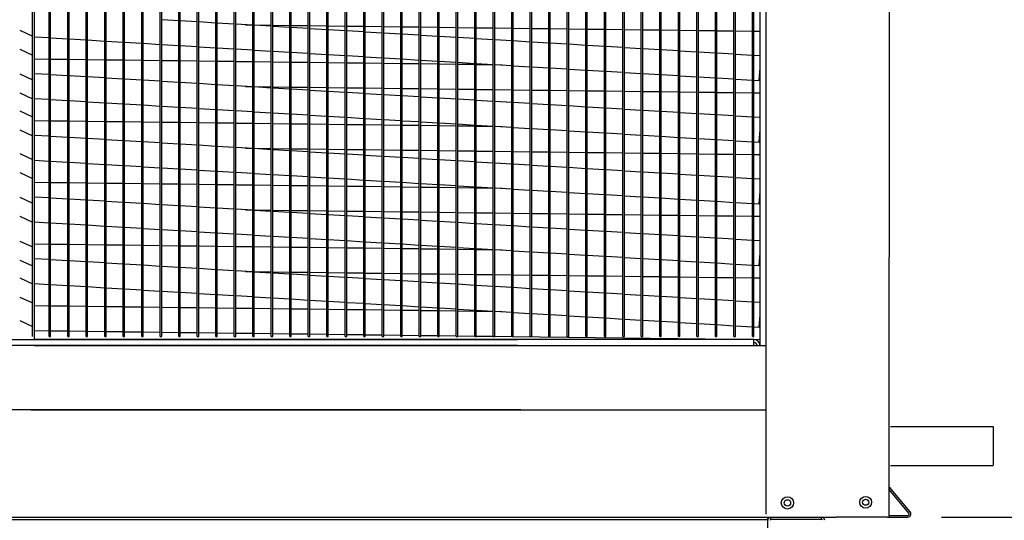
# Model space of a CAD drawing. Extents: x 445 to 1651, y 390 to 572.
# Drawn here: x 472 to 494, y 472 to 483 of the extents above; entities that cross this region are included whole.
import ezdxf

# ---------------------------------------------------------------- set-up
doc = ezdxf.new("R2010")
doc.units = 0
doc.header["$LTSCALE"] = 4
doc.header["$MEASUREMENT"] = 0
doc.layers.get('0').update_dxf_attribs({"linetype": 'CONTINUOUS'})
doc.layers.get('Defpoints').update_dxf_attribs({"linetype": 'CONTINUOUS'})
doc.styles.get("Standard").update_dxf_attribs({"font": 'TXT.shx'})
doc.dimstyles.new('MOD', dxfattribs={"dimscale": 1.5, "dimtxt": 1.2, "dimasz": 2, "dimexe": 0.75, "dimexo": 0.5, "dimgap": 1, "dimtad": 0, "dimtih": 1, "dimtoh": 1, "dimzin": 0, "dimdsep": 46, "dimtxsty": 'Standard', "dimcen": 0.09, "dimadec": 0, "dimazin": 0, "dimtfac": 1, "dimtofl": 0, "dimtmove": 0, "dimatfit": 3, "dimfxl": 1, "dimtolj": 1, "dimtzin": 0, "dimarcsym": 0})

# ---------------------------------------------------------------- blocks, each defined once
blk = doc.blocks.new('*D4')
at = {"color": 0, "lineweight": -2, "transparency": 16777216}
for p, q in [((491.739, 500.834), (498.11, 500.834)), ((496.985, 497.834), (496.985, 490.382)), ((496.985, 475.131), (496.985, 482.582)), ((492.116, 472.131), (498.11, 472.131))]:
    blk.add_line(p, q, dxfattribs=at)
at = {"color": 0, "transparency": 16777216}
for points in [[(496.485, 497.834), (497.485, 497.834), (496.985, 500.834)], [(496.485, 475.131), (497.485, 475.131), (496.985, 472.131)]]:
    blk.add_solid(points, dxfattribs=at)
at = {"layer": 'Defpoints', "color": 0, "transparency": 16777216}
for p in [(490.989, 500.834), (496.985, 500.834), (491.366, 472.131)]:
    blk.add_point(p, dxfattribs=at)
at = {"color": 0, "transparency": 16777216, "insert": (496.985, 486.482), "char_height": 1.8, "attachment_point": 5}
blk.add_mtext('\\A1;DIM\\P"D"', dxfattribs=at)
blk = doc.blocks.new('*D2')
at = {"color": 0, "lineweight": -2, "transparency": 16777216}
for p, q in [((496.985, 475.131), (496.985, 478.131)), ((492.116, 472.131), (498.11, 472.131)), ((490.199, 469.652), (498.11, 469.652)), ((496.985, 466.652), (496.985, 463.652)), ((496.985, 463.652), (493.985, 463.652))]:
    blk.add_line(p, q, dxfattribs=at)
at = {"color": 0, "transparency": 16777216}
for points in [[(496.485, 475.131), (497.485, 475.131), (496.985, 472.131)], [(496.485, 466.652), (497.485, 466.652), (496.985, 469.652)]]:
    blk.add_solid(points, dxfattribs=at)
at = {"layer": 'Defpoints', "color": 0, "transparency": 16777216}
for p in [(491.366, 472.131), (489.449, 469.652), (496.985, 469.652)]:
    blk.add_point(p, dxfattribs=at)
at = {"color": 0, "transparency": 16777216, "insert": (490.385, 463.652), "char_height": 1.8, "attachment_point": 5}
blk.add_mtext('\\A1;DIM\\P"E"', dxfattribs=at)

msp = doc.modelspace()

# ---------------------------------------------------------------- linework, layer by layer
at = {"color": 7, "linetype": 'Continuous'}
for p, q in [((490.952, 472.131), (490.965, 499.349)), ((471.888, 476.152), (471.888, 494.291)), ((471.921, 494.291), (471.921, 476.083)), ((472.257, 476.152), (472.257, 494.291)), ((472.29, 476.152), (472.29, 494.291)), ((472.669, 476.152), (472.669, 494.291)), ((472.702, 476.152), (472.702, 494.291)), ((473.08, 476.152), (473.08, 494.291)), ((473.113, 476.152), (473.113, 494.291)), ((473.492, 476.152), (473.492, 494.291)), ((473.525, 476.152), (473.525, 494.291)), ((473.904, 476.152), (473.904, 494.291)), ((473.937, 476.152), (473.937, 494.291)), ((474.316, 476.152), (474.316, 494.291)), ((474.349, 476.152), (474.349, 494.291)), ((474.728, 476.152), (474.728, 494.291)), ((474.761, 476.152), (474.761, 494.291)), ((475.14, 476.152), (475.14, 494.291)), ((475.173, 476.152), (475.173, 494.291)), ((475.552, 476.152), (475.552, 494.291)), ((475.585, 476.152), (475.585, 494.291)), ((475.964, 476.152), (475.964, 494.291)), ((475.996, 476.152), (475.996, 494.291)), ((476.375, 476.152), (476.375, 494.291)), ((476.408, 476.152), (476.408, 494.291)), ((476.787, 476.152), (476.787, 494.291)), ((476.82, 476.152), (476.82, 494.291)), ((477.199, 476.152), (477.199, 494.291)), ((477.232, 476.152), (477.232, 494.291)), ((477.611, 476.152), (477.611, 494.291)), ((477.644, 476.152), (477.644, 494.291)), ((478.023, 476.152), (478.023, 494.291)), ((478.056, 476.152), (478.056, 494.291)), ((478.435, 476.152), (478.435, 494.291)), ((478.468, 476.152), (478.468, 494.291)), ((478.847, 476.152), (478.847, 494.291)), ((478.88, 476.152), (478.88, 494.291)), ((479.258, 476.152), (479.258, 494.291)), ((479.291, 476.152), (479.291, 494.291)), ((479.67, 476.152), (479.67, 494.291)), ((479.703, 476.152), (479.703, 494.291)), ((480.082, 476.152), (480.082, 494.291)), ((480.115, 476.152), (480.115, 494.291)), ((480.494, 476.152), (480.494, 494.291)), ((480.527, 476.152), (480.527, 494.291)), ((480.906, 476.152), (480.906, 494.291)), ((480.939, 476.152), (480.939, 494.291)), ((481.318, 476.152), (481.318, 494.291)), ((481.351, 476.152), (481.351, 494.291)), ((481.73, 476.152), (481.73, 494.291)), ((481.763, 476.152), (481.763, 494.291)), ((482.142, 476.152), (482.142, 494.291)), ((482.174, 476.152), (482.174, 494.291)), ((482.553, 476.152), (482.553, 494.291)), ((482.586, 476.152), (482.586, 494.291)), ((482.965, 476.152), (482.965, 494.291)), ((482.998, 476.152), (482.998, 494.291)), ((483.377, 476.152), (483.377, 494.291)), ((483.41, 476.152), (483.41, 494.291)), ((483.789, 476.152), (483.789, 494.291)), ((483.822, 476.152), (483.822, 494.291)), ((484.201, 476.152), (484.201, 494.291)), ((484.234, 476.152), (484.234, 494.291)), ((484.613, 476.152), (484.613, 494.291)), ((484.646, 476.152), (484.646, 494.291)), ((485.025, 476.152), (485.025, 494.291)), ((485.058, 476.152), (485.058, 494.291)), ((485.436, 476.152), (485.436, 494.291)), ((485.469, 476.152), (485.469, 494.291)), ((485.848, 476.152), (485.848, 494.291)), ((485.881, 476.152), (485.881, 494.291)), ((486.26, 476.152), (486.26, 494.291)), ((486.293, 476.152), (486.293, 494.291)), ((486.672, 476.152), (486.672, 494.291)), ((486.705, 476.152), (486.705, 494.291)), ((487.084, 476.152), (487.084, 494.291)), ((487.117, 476.152), (487.117, 494.291)), ((487.496, 476.152), (487.496, 494.291)), ((487.529, 476.152), (487.529, 494.291)), ((487.908, 476.152), (487.908, 494.291)), ((487.941, 476.152), (487.941, 494.291)), ((488.078, 475.948), (488.078, 494.291)), ((488.212, 475.948), (488.212, 494.291)), ((488.212, 474.522), (488.212, 494.291)), ((475.14, 483.18), (474.761, 483.203)), ((475.552, 483.155), (475.173, 483.178)), ((475.964, 483.13), (475.585, 483.153)), ((476.375, 483.105), (475.996, 483.128)), ((476.787, 483.08), (476.408, 483.103)), ((476.627, 483.09), (476.787, 483.088)), ((476.82, 483.088), (477.199, 483.083)), ((477.199, 483.056), (476.82, 483.079)), ((477.232, 483.083), (477.611, 483.078)), ((477.611, 483.031), (477.232, 483.054)), ((477.644, 483.077), (478.023, 483.073)), ((478.023, 483.006), (477.644, 483.029)), ((478.056, 483.072), (478.435, 483.068)), ((478.435, 482.981), (478.056, 483.004)), ((478.468, 483.067), (478.847, 483.062)), ((478.847, 482.956), (478.468, 482.979)), ((478.88, 483.062), (479.258, 483.057)), ((479.291, 483.057), (479.67, 483.052)), ((479.703, 483.052), (480.082, 483.047)), ((480.115, 483.047), (480.494, 483.042)), ((480.527, 483.042), (480.906, 483.037)), ((480.939, 483.036), (481.318, 483.032)), ((481.351, 483.031), (481.73, 483.026)), ((481.763, 483.026), (482.142, 483.021)), ((482.174, 483.021), (482.553, 483.016)), ((482.586, 483.016), (482.965, 483.011)), ((482.998, 483.011), (483.377, 483.006)), ((483.41, 483.006), (483.789, 483.001)), ((483.822, 483), (484.201, 482.996)), ((484.234, 482.995), (484.613, 482.991)), ((484.646, 482.99), (485.025, 482.985)), ((485.058, 482.985), (485.436, 482.98)), ((485.469, 482.98), (485.848, 482.975)), ((471.921, 482.824), (472.257, 482.804)), ((472.29, 482.802), (472.669, 482.779)), ((472.702, 482.777), (473.08, 482.754)), ((479.258, 482.931), (478.88, 482.954)), ((479.67, 482.906), (479.291, 482.929)), ((480.082, 482.882), (479.703, 482.904)), ((480.494, 482.857), (480.115, 482.88)), ((480.906, 482.832), (480.527, 482.855)), ((481.318, 482.807), (480.939, 482.83)), ((481.73, 482.782), (481.351, 482.805)), ((482.142, 482.757), (481.763, 482.78)), ((485.881, 482.975), (486.26, 482.97)), ((486.293, 482.97), (486.672, 482.965)), ((486.705, 482.964), (487.084, 482.96)), ((487.117, 482.959), (487.496, 482.955)), ((487.529, 482.954), (487.908, 482.949)), ((487.941, 482.949), (488.078, 482.947)), ((473.113, 482.752), (473.492, 482.729)), ((473.525, 482.727), (473.904, 482.704)), ((473.937, 482.702), (474.316, 482.68)), ((474.349, 482.678), (474.728, 482.655)), ((474.761, 482.653), (475.14, 482.63)), ((475.173, 482.628), (475.552, 482.605)), ((475.585, 482.603), (475.964, 482.58)), ((475.996, 482.578), (476.375, 482.555)), ((476.408, 482.553), (476.787, 482.53)), ((482.553, 482.732), (482.174, 482.755)), ((482.965, 482.707), (482.586, 482.73)), ((483.377, 482.683), (482.998, 482.705)), ((483.789, 482.658), (483.41, 482.681)), ((484.201, 482.633), (483.822, 482.656)), ((484.613, 482.608), (484.234, 482.631)), ((485.025, 482.583), (484.646, 482.606)), ((485.436, 482.558), (485.058, 482.581)), ((485.848, 482.533), (485.469, 482.556)), ((472.257, 482.321), (471.921, 482.325)), ((472.669, 482.316), (472.29, 482.321)), ((476.82, 482.528), (477.199, 482.505)), ((477.232, 482.503), (477.611, 482.481)), ((477.644, 482.479), (478.023, 482.456)), ((478.056, 482.454), (478.435, 482.431)), ((478.468, 482.429), (478.847, 482.406)), ((478.88, 482.404), (479.258, 482.381)), ((479.291, 482.379), (479.67, 482.356)), ((479.703, 482.354), (480.082, 482.331)), ((480.115, 482.329), (480.494, 482.306)), ((486.26, 482.508), (485.881, 482.531)), ((486.672, 482.484), (486.293, 482.506)), ((487.084, 482.459), (486.705, 482.482)), ((487.496, 482.434), (487.117, 482.457)), ((487.908, 482.409), (487.529, 482.432)), ((488.078, 482.399), (487.941, 482.407)), ((473.08, 482.311), (472.702, 482.315)), ((473.492, 482.306), (473.113, 482.31)), ((473.904, 482.3), (473.525, 482.305)), ((474.316, 482.295), (473.937, 482.3)), ((474.728, 482.29), (474.349, 482.295)), ((475.14, 482.285), (474.761, 482.29)), ((475.552, 482.28), (475.173, 482.285)), ((475.964, 482.275), (475.585, 482.279)), ((476.375, 482.27), (475.996, 482.274)), ((476.787, 482.264), (476.408, 482.269)), ((477.199, 482.259), (476.82, 482.264)), ((477.611, 482.254), (477.232, 482.259)), ((478.023, 482.249), (477.644, 482.254)), ((478.435, 482.244), (478.056, 482.249)), ((478.847, 482.239), (478.468, 482.243)), ((479.258, 482.234), (478.88, 482.238)), ((479.67, 482.228), (479.291, 482.233)), ((480.082, 482.223), (479.703, 482.228)), ((480.494, 482.218), (480.115, 482.223)), ((480.527, 482.304), (480.906, 482.282)), ((480.906, 482.213), (480.527, 482.218)), ((480.939, 482.28), (481.318, 482.257)), ((481.318, 482.208), (480.939, 482.213)), ((481.351, 482.255), (481.73, 482.232)), ((481.73, 482.203), (481.351, 482.207)), ((481.763, 482.23), (482.142, 482.207)), ((482.142, 482.198), (481.763, 482.202)), ((482.174, 482.205), (482.553, 482.182)), ((482.337, 482.195), (482.174, 482.197)), ((482.586, 482.18), (482.965, 482.157)), ((482.998, 482.155), (483.377, 482.132)), ((483.41, 482.13), (483.789, 482.108)), ((483.822, 482.106), (484.201, 482.083)), ((488.061, 481.849), (488.078, 482.124)), ((472.257, 481.981), (471.921, 482.001)), ((472.669, 481.956), (472.29, 481.979)), ((473.08, 481.931), (472.702, 481.954)), ((473.492, 481.907), (473.113, 481.929)), ((473.904, 481.882), (473.525, 481.905)), ((484.234, 482.081), (484.613, 482.058)), ((484.646, 482.056), (485.025, 482.033)), ((485.058, 482.031), (485.436, 482.008)), ((485.469, 482.006), (485.848, 481.983)), ((485.881, 481.981), (486.26, 481.958)), ((486.293, 481.956), (486.672, 481.933)), ((486.705, 481.931), (487.084, 481.909)), ((487.117, 481.907), (487.496, 481.884)), ((487.529, 481.882), (487.908, 481.859)), ((474.316, 481.857), (473.937, 481.88)), ((474.728, 481.832), (474.349, 481.855)), ((475.14, 481.807), (474.761, 481.83)), ((475.552, 481.782), (475.173, 481.805)), ((475.964, 481.757), (475.585, 481.78)), ((476.375, 481.732), (475.996, 481.755)), ((476.787, 481.708), (476.408, 481.73)), ((476.627, 481.717), (476.787, 481.715)), ((476.82, 481.715), (477.199, 481.71)), ((477.199, 481.683), (476.82, 481.706)), ((477.232, 481.71), (477.611, 481.705)), ((477.611, 481.658), (477.232, 481.681)), ((477.644, 481.705), (478.023, 481.7)), ((478.056, 481.699), (478.435, 481.695)), ((478.468, 481.694), (478.847, 481.69)), ((478.88, 481.689), (479.258, 481.684)), ((479.291, 481.684), (479.67, 481.679)), ((479.703, 481.679), (480.082, 481.674)), ((480.115, 481.674), (480.494, 481.669)), ((480.527, 481.669), (480.906, 481.664)), ((480.939, 481.663), (481.318, 481.659)), ((487.941, 481.857), (488.061, 481.849)), ((471.921, 481.451), (472.257, 481.431)), ((478.023, 481.633), (477.644, 481.656)), ((478.435, 481.608), (478.056, 481.631)), ((478.847, 481.583), (478.468, 481.606)), ((479.258, 481.558), (478.88, 481.581)), ((479.67, 481.533), (479.291, 481.556)), ((480.082, 481.509), (479.703, 481.532)), ((480.494, 481.484), (480.115, 481.507)), ((480.906, 481.459), (480.527, 481.482)), ((481.318, 481.434), (480.939, 481.457)), ((481.351, 481.658), (481.73, 481.654)), ((481.763, 481.653), (482.142, 481.648)), ((482.174, 481.648), (482.553, 481.643)), ((482.586, 481.643), (482.965, 481.638)), ((482.998, 481.638), (483.377, 481.633)), ((483.41, 481.633), (483.789, 481.628)), ((483.822, 481.628), (484.201, 481.623)), ((484.234, 481.622), (484.613, 481.618)), ((484.646, 481.617), (485.025, 481.613)), ((485.058, 481.612), (485.436, 481.607)), ((485.469, 481.607), (485.848, 481.602)), ((485.881, 481.602), (486.26, 481.597)), ((486.293, 481.597), (486.672, 481.592)), ((486.705, 481.592), (487.084, 481.587)), ((487.117, 481.586), (487.496, 481.582)), ((487.529, 481.581), (487.908, 481.577)), ((487.941, 481.576), (488.078, 481.574)), ((472.29, 481.429), (472.669, 481.406)), ((472.702, 481.404), (473.08, 481.381)), ((473.113, 481.379), (473.492, 481.356)), ((473.525, 481.354), (473.904, 481.332)), ((473.937, 481.33), (474.316, 481.307)), ((474.349, 481.305), (474.728, 481.282)), ((474.761, 481.28), (475.14, 481.257)), ((475.173, 481.255), (475.552, 481.232)), ((475.585, 481.23), (475.964, 481.207)), ((481.73, 481.409), (481.351, 481.432)), ((482.142, 481.384), (481.763, 481.407)), ((482.553, 481.359), (482.174, 481.382)), ((482.965, 481.335), (482.586, 481.357)), ((483.377, 481.31), (482.998, 481.333)), ((483.789, 481.285), (483.41, 481.308)), ((484.201, 481.26), (483.822, 481.283)), ((484.613, 481.235), (484.234, 481.258)), ((485.025, 481.21), (484.646, 481.233)), ((475.996, 481.205), (476.375, 481.182)), ((476.408, 481.18), (476.787, 481.157)), ((476.82, 481.155), (477.199, 481.133)), ((477.232, 481.131), (477.611, 481.108)), ((477.644, 481.106), (478.023, 481.083)), ((478.056, 481.081), (478.435, 481.058)), ((478.468, 481.056), (478.847, 481.033)), ((478.88, 481.031), (479.258, 481.008)), ((479.291, 481.006), (479.67, 480.983)), ((485.436, 481.185), (485.058, 481.208)), ((485.848, 481.16), (485.469, 481.183)), ((486.26, 481.136), (485.881, 481.158)), ((486.672, 481.111), (486.293, 481.134)), ((487.084, 481.086), (486.705, 481.109)), ((487.496, 481.061), (487.117, 481.084)), ((487.908, 481.036), (487.529, 481.059)), ((488.078, 481.026), (487.941, 481.034)), ((472.257, 480.948), (471.921, 480.952)), ((472.669, 480.943), (472.29, 480.948)), ((473.08, 480.938), (472.702, 480.943)), ((473.492, 480.933), (473.113, 480.937)), ((473.904, 480.928), (473.525, 480.932)), ((474.316, 480.922), (473.937, 480.927)), ((474.728, 480.917), (474.349, 480.922)), ((475.14, 480.912), (474.761, 480.917)), ((475.552, 480.907), (475.173, 480.912)), ((475.964, 480.902), (475.585, 480.907)), ((476.375, 480.897), (475.996, 480.901)), ((476.787, 480.892), (476.408, 480.896)), ((477.199, 480.886), (476.82, 480.891)), ((477.611, 480.881), (477.232, 480.886)), ((478.023, 480.876), (477.644, 480.881)), ((478.435, 480.871), (478.056, 480.876)), ((478.847, 480.866), (478.468, 480.871)), ((479.258, 480.861), (478.88, 480.865)), ((479.67, 480.856), (479.291, 480.86)), ((479.703, 480.981), (480.082, 480.958)), ((480.082, 480.85), (479.703, 480.855)), ((480.115, 480.956), (480.494, 480.934)), ((480.494, 480.845), (480.115, 480.85)), ((480.527, 480.932), (480.906, 480.909)), ((480.906, 480.84), (480.527, 480.845)), ((480.939, 480.907), (481.318, 480.884)), ((481.318, 480.835), (480.939, 480.84)), ((481.351, 480.882), (481.73, 480.859)), ((481.73, 480.83), (481.351, 480.835)), ((481.763, 480.857), (482.142, 480.834)), ((482.142, 480.825), (481.763, 480.829)), ((482.174, 480.832), (482.553, 480.809)), ((482.337, 480.822), (482.174, 480.824)), ((482.586, 480.807), (482.965, 480.784)), ((472.257, 480.608), (471.921, 480.629)), ((472.669, 480.583), (472.29, 480.606)), ((473.08, 480.559), (472.702, 480.581)), ((482.998, 480.782), (483.377, 480.759)), ((483.41, 480.757), (483.789, 480.735)), ((483.822, 480.733), (484.201, 480.71)), ((484.234, 480.708), (484.613, 480.685)), ((484.646, 480.683), (485.025, 480.66)), ((485.058, 480.658), (485.436, 480.635)), ((485.469, 480.633), (485.848, 480.61)), ((485.881, 480.608), (486.26, 480.585)), ((486.293, 480.583), (486.672, 480.561)), ((488.061, 480.477), (488.078, 480.751)), ((473.492, 480.534), (473.113, 480.557)), ((473.904, 480.509), (473.525, 480.532)), ((474.316, 480.484), (473.937, 480.507)), ((474.728, 480.459), (474.349, 480.482)), ((475.14, 480.434), (474.761, 480.457)), ((475.552, 480.409), (475.173, 480.432)), ((475.964, 480.384), (475.585, 480.407)), ((476.375, 480.36), (475.996, 480.382)), ((476.787, 480.335), (476.408, 480.358)), ((486.705, 480.559), (487.084, 480.536)), ((487.117, 480.534), (487.496, 480.511)), ((487.529, 480.509), (487.908, 480.486)), ((487.941, 480.484), (488.061, 480.477)), ((476.627, 480.344), (476.787, 480.342)), ((476.82, 480.342), (477.199, 480.337)), ((477.199, 480.31), (476.82, 480.333)), ((477.232, 480.337), (477.611, 480.332)), ((477.611, 480.285), (477.232, 480.308)), ((477.644, 480.332), (478.023, 480.327)), ((478.023, 480.26), (477.644, 480.283)), ((478.056, 480.327), (478.435, 480.322)), ((478.435, 480.235), (478.056, 480.258)), ((478.468, 480.321), (478.847, 480.317)), ((478.847, 480.21), (478.468, 480.233)), ((478.88, 480.316), (479.258, 480.312)), ((479.258, 480.185), (478.88, 480.208)), ((479.291, 480.311), (479.67, 480.306)), ((479.67, 480.161), (479.291, 480.183)), ((479.703, 480.306), (480.082, 480.301)), ((480.082, 480.136), (479.703, 480.159)), ((480.115, 480.301), (480.494, 480.296)), ((480.494, 480.111), (480.115, 480.134)), ((480.527, 480.296), (480.906, 480.291)), ((480.939, 480.291), (481.318, 480.286)), ((481.351, 480.285), (481.73, 480.281)), ((481.763, 480.28), (482.142, 480.276)), ((482.174, 480.275), (482.553, 480.27)), ((482.586, 480.27), (482.965, 480.265)), ((482.998, 480.265), (483.377, 480.26)), ((483.41, 480.26), (483.789, 480.255)), ((483.822, 480.255), (484.201, 480.25)), ((484.234, 480.249), (484.613, 480.245)), ((484.646, 480.244), (485.025, 480.24)), ((485.058, 480.239), (485.436, 480.234)), ((485.469, 480.234), (485.848, 480.229)), ((485.881, 480.229), (486.26, 480.224)), ((486.293, 480.224), (486.672, 480.219)), ((486.705, 480.219), (487.084, 480.214)), ((487.117, 480.214), (487.496, 480.209)), ((487.529, 480.208), (487.908, 480.204)), ((487.941, 480.203), (488.078, 480.202)), ((471.921, 480.078), (472.257, 480.058)), ((472.29, 480.056), (472.669, 480.033)), ((472.702, 480.031), (473.08, 480.008)), ((473.113, 480.006), (473.492, 479.984)), ((473.525, 479.982), (473.904, 479.959)), ((473.937, 479.957), (474.316, 479.934)), ((474.349, 479.932), (474.728, 479.909)), ((480.906, 480.086), (480.527, 480.109)), ((481.318, 480.061), (480.939, 480.084)), ((481.73, 480.036), (481.351, 480.059)), ((482.142, 480.011), (481.763, 480.034)), ((482.553, 479.987), (482.174, 480.009)), ((482.965, 479.962), (482.586, 479.985)), ((483.377, 479.937), (482.998, 479.96)), ((483.789, 479.912), (483.41, 479.935)), ((484.201, 479.887), (483.822, 479.91)), ((474.761, 479.907), (475.14, 479.884)), ((475.173, 479.882), (475.552, 479.859)), ((475.585, 479.857), (475.964, 479.834)), ((475.996, 479.832), (476.375, 479.809)), ((476.408, 479.807), (476.787, 479.785)), ((476.82, 479.783), (477.199, 479.76)), ((477.232, 479.758), (477.611, 479.735)), ((477.644, 479.733), (478.023, 479.71)), ((478.056, 479.708), (478.435, 479.685)), ((484.613, 479.862), (484.234, 479.885)), ((485.025, 479.837), (484.646, 479.86)), ((485.436, 479.812), (485.058, 479.835)), ((485.848, 479.788), (485.469, 479.81)), ((486.26, 479.763), (485.881, 479.786)), ((486.672, 479.738), (486.293, 479.761)), ((487.084, 479.713), (486.705, 479.736)), ((487.496, 479.688), (487.117, 479.711)), ((472.257, 479.575), (471.921, 479.579)), ((472.669, 479.57), (472.29, 479.575)), ((473.08, 479.565), (472.702, 479.57)), ((473.492, 479.56), (473.113, 479.564)), ((473.904, 479.555), (473.525, 479.559)), ((474.316, 479.549), (473.937, 479.554)), ((474.728, 479.544), (474.349, 479.549)), ((475.14, 479.539), (474.761, 479.544)), ((475.552, 479.534), (475.173, 479.539)), ((475.964, 479.529), (475.585, 479.534)), ((476.375, 479.524), (475.996, 479.529)), ((476.787, 479.519), (476.408, 479.523)), ((477.199, 479.514), (476.82, 479.518)), ((477.611, 479.508), (477.232, 479.513)), ((478.023, 479.503), (477.644, 479.508)), ((478.435, 479.498), (478.056, 479.503)), ((478.468, 479.683), (478.847, 479.66)), ((478.847, 479.493), (478.468, 479.498)), ((478.88, 479.658), (479.258, 479.635)), ((479.258, 479.488), (478.88, 479.493)), ((479.291, 479.633), (479.67, 479.61)), ((479.67, 479.483), (479.291, 479.487)), ((479.703, 479.608), (480.082, 479.586)), ((480.082, 479.478), (479.703, 479.482)), ((480.115, 479.584), (480.494, 479.561)), ((480.494, 479.472), (480.115, 479.477)), ((480.527, 479.559), (480.906, 479.536)), ((480.906, 479.467), (480.527, 479.472)), ((480.939, 479.534), (481.318, 479.511)), ((481.351, 479.509), (481.73, 479.486)), ((481.763, 479.484), (482.142, 479.461)), ((487.908, 479.663), (487.529, 479.686)), ((488.078, 479.653), (487.941, 479.661)), ((472.257, 479.235), (471.921, 479.256)), ((481.318, 479.462), (480.939, 479.467)), ((481.73, 479.457), (481.351, 479.462)), ((482.142, 479.452), (481.763, 479.457)), ((482.174, 479.459), (482.553, 479.436)), ((482.337, 479.449), (482.174, 479.451)), ((482.586, 479.434), (482.965, 479.411)), ((482.998, 479.409), (483.377, 479.387)), ((483.41, 479.385), (483.789, 479.362)), ((483.822, 479.36), (484.201, 479.337)), ((484.234, 479.335), (484.613, 479.312)), ((484.646, 479.31), (485.025, 479.287)), ((485.058, 479.285), (485.436, 479.262)), ((485.469, 479.26), (485.848, 479.237)), ((488.061, 479.104), (488.078, 479.378)), ((472.669, 479.211), (472.29, 479.233)), ((473.08, 479.186), (472.702, 479.209)), ((473.492, 479.161), (473.113, 479.184)), ((473.904, 479.136), (473.525, 479.159)), ((474.316, 479.111), (473.937, 479.134)), ((474.728, 479.086), (474.349, 479.109)), ((475.14, 479.061), (474.761, 479.084)), ((475.552, 479.036), (475.173, 479.059)), ((475.964, 479.012), (475.585, 479.034)), ((485.881, 479.235), (486.26, 479.212)), ((486.293, 479.211), (486.672, 479.188)), ((486.705, 479.186), (487.084, 479.163)), ((487.117, 479.161), (487.496, 479.138)), ((487.529, 479.136), (487.908, 479.113)), ((487.941, 479.111), (488.061, 479.104)), ((476.375, 478.987), (475.996, 479.01)), ((476.787, 478.962), (476.408, 478.985)), ((476.627, 478.971), (476.787, 478.969)), ((476.82, 478.969), (477.199, 478.964)), ((477.199, 478.937), (476.82, 478.96)), ((477.232, 478.964), (477.611, 478.959)), ((477.611, 478.912), (477.232, 478.935)), ((477.644, 478.959), (478.023, 478.954)), ((478.023, 478.887), (477.644, 478.91)), ((478.056, 478.954), (478.435, 478.949)), ((478.435, 478.862), (478.056, 478.885)), ((478.468, 478.949), (478.847, 478.944)), ((478.847, 478.837), (478.468, 478.86)), ((478.88, 478.943), (479.258, 478.939)), ((479.258, 478.813), (478.88, 478.835)), ((479.291, 478.938), (479.67, 478.934)), ((479.703, 478.933), (480.082, 478.928)), ((480.115, 478.928), (480.494, 478.923)), ((480.527, 478.923), (480.906, 478.918)), ((480.939, 478.918), (481.318, 478.913)), ((481.351, 478.913), (481.73, 478.908)), ((481.763, 478.907), (482.142, 478.903)), ((482.174, 478.902), (482.553, 478.898)), ((482.586, 478.897), (482.965, 478.892)), ((482.998, 478.892), (483.377, 478.887)), ((483.41, 478.887), (483.789, 478.882)), ((483.822, 478.882), (484.201, 478.877)), ((484.234, 478.877), (484.613, 478.872)), ((484.646, 478.871), (485.025, 478.867)), ((485.058, 478.866), (485.436, 478.862)), ((485.469, 478.861), (485.848, 478.856)), ((485.881, 478.856), (486.26, 478.851)), ((486.293, 478.851), (486.672, 478.846)), ((486.705, 478.846), (487.084, 478.841)), ((487.117, 478.841), (487.496, 478.836)), ((487.529, 478.835), (487.908, 478.831)), ((487.941, 478.83), (488.078, 478.829)), ((471.921, 478.706), (472.257, 478.685)), ((472.29, 478.683), (472.669, 478.66)), ((472.702, 478.658), (473.08, 478.636)), ((473.113, 478.634), (473.492, 478.611)), ((473.525, 478.609), (473.904, 478.586)), ((479.67, 478.788), (479.291, 478.811)), ((480.082, 478.763), (479.703, 478.786)), ((480.494, 478.738), (480.115, 478.761)), ((480.906, 478.713), (480.527, 478.736)), ((481.318, 478.688), (480.939, 478.711)), ((481.73, 478.663), (481.351, 478.686)), ((482.142, 478.638), (481.763, 478.661)), ((482.553, 478.614), (482.174, 478.636)), ((482.965, 478.589), (482.586, 478.612)), ((473.937, 478.584), (474.316, 478.561)), ((474.349, 478.559), (474.728, 478.536)), ((474.761, 478.534), (475.14, 478.511)), ((475.173, 478.509), (475.552, 478.486)), ((475.585, 478.484), (475.964, 478.461)), ((475.996, 478.459), (476.375, 478.437)), ((476.408, 478.435), (476.787, 478.412)), ((476.82, 478.41), (477.199, 478.387)), ((477.232, 478.385), (477.611, 478.362)), ((483.377, 478.564), (482.998, 478.587)), ((483.789, 478.539), (483.41, 478.562)), ((484.201, 478.514), (483.822, 478.537)), ((484.613, 478.489), (484.234, 478.512)), ((485.025, 478.464), (484.646, 478.487)), ((485.436, 478.44), (485.058, 478.462)), ((485.848, 478.415), (485.469, 478.438)), ((486.26, 478.39), (485.881, 478.413)), ((486.672, 478.365), (486.293, 478.388)), ((472.257, 478.202), (471.921, 478.206)), ((472.669, 478.197), (472.29, 478.202)), ((473.08, 478.192), (472.702, 478.197)), ((473.492, 478.187), (473.113, 478.192)), ((473.904, 478.182), (473.525, 478.186)), ((474.316, 478.177), (473.937, 478.181)), ((474.728, 478.171), (474.349, 478.176)), ((475.14, 478.166), (474.761, 478.171)), ((475.552, 478.161), (475.173, 478.166)), ((475.964, 478.156), (475.585, 478.161)), ((476.375, 478.151), (475.996, 478.156)), ((477.644, 478.36), (478.023, 478.337)), ((478.056, 478.335), (478.435, 478.312)), ((478.468, 478.31), (478.847, 478.287)), ((478.88, 478.285), (479.258, 478.262)), ((479.291, 478.26), (479.67, 478.238)), ((479.703, 478.236), (480.082, 478.213)), ((480.115, 478.211), (480.494, 478.188)), ((480.527, 478.186), (480.906, 478.163)), ((480.939, 478.161), (481.318, 478.138)), ((487.084, 478.34), (486.705, 478.363)), ((487.496, 478.315), (487.117, 478.338)), ((487.908, 478.29), (487.529, 478.313)), ((488.078, 478.28), (487.941, 478.288)), ((476.787, 478.146), (476.408, 478.15)), ((477.199, 478.141), (476.82, 478.145)), ((477.611, 478.135), (477.232, 478.14)), ((478.023, 478.13), (477.644, 478.135)), ((478.435, 478.125), (478.056, 478.13)), ((478.847, 478.12), (478.468, 478.125)), ((479.258, 478.115), (478.88, 478.12)), ((479.67, 478.11), (479.291, 478.115)), ((480.082, 478.105), (479.703, 478.109)), ((480.494, 478.1), (480.115, 478.104)), ((480.906, 478.094), (480.527, 478.099)), ((481.318, 478.089), (480.939, 478.094)), ((481.351, 478.136), (481.73, 478.113)), ((481.73, 478.084), (481.351, 478.089)), ((481.763, 478.111), (482.142, 478.088)), ((482.142, 478.079), (481.763, 478.084)), ((482.174, 478.086), (482.553, 478.063)), ((482.337, 478.077), (482.174, 478.079)), ((482.586, 478.061), (482.965, 478.039)), ((482.998, 478.037), (483.377, 478.014)), ((483.41, 478.012), (483.789, 477.989)), ((483.822, 477.987), (484.201, 477.964)), ((484.234, 477.962), (484.613, 477.939)), ((484.646, 477.937), (485.025, 477.914)), ((488.061, 477.731), (488.078, 478.005)), ((472.257, 477.863), (471.921, 477.883)), ((472.669, 477.838), (472.29, 477.861)), ((473.08, 477.813), (472.702, 477.836)), ((473.492, 477.788), (473.113, 477.811)), ((473.904, 477.763), (473.525, 477.786)), ((474.316, 477.738), (473.937, 477.761)), ((474.728, 477.713), (474.349, 477.736)), ((485.058, 477.912), (485.436, 477.889)), ((485.469, 477.887), (485.848, 477.864)), ((485.881, 477.862), (486.26, 477.84)), ((486.293, 477.838), (486.672, 477.815)), ((486.705, 477.813), (487.084, 477.79)), ((487.117, 477.788), (487.496, 477.765)), ((487.529, 477.763), (487.908, 477.74)), ((487.941, 477.738), (488.061, 477.731)), ((475.14, 477.688), (474.761, 477.711)), ((475.552, 477.664), (475.173, 477.686)), ((475.964, 477.639), (475.585, 477.662)), ((476.375, 477.614), (475.996, 477.637)), ((476.787, 477.589), (476.408, 477.612)), ((476.627, 477.599), (476.787, 477.597)), ((476.82, 477.596), (477.199, 477.591)), ((477.199, 477.564), (476.82, 477.587)), ((477.232, 477.591), (477.611, 477.586)), ((477.611, 477.539), (477.232, 477.562)), ((477.644, 477.586), (478.023, 477.581)), ((478.023, 477.514), (477.644, 477.537)), ((478.056, 477.581), (478.435, 477.576)), ((478.435, 477.489), (478.056, 477.512)), ((478.468, 477.576), (478.847, 477.571)), ((478.88, 477.571), (479.258, 477.566)), ((479.291, 477.565), (479.67, 477.561)), ((479.703, 477.56), (480.082, 477.556)), ((480.115, 477.555), (480.494, 477.55)), ((480.527, 477.55), (480.906, 477.545)), ((480.939, 477.545), (481.318, 477.54)), ((481.351, 477.54), (481.73, 477.535)), ((481.763, 477.535), (482.142, 477.53)), ((482.174, 477.529), (482.553, 477.525)), ((482.586, 477.524), (482.965, 477.52)), ((482.998, 477.519), (483.377, 477.514)), ((483.41, 477.514), (483.789, 477.509)), ((483.822, 477.509), (484.201, 477.504)), ((484.234, 477.504), (484.613, 477.499)), ((484.646, 477.499), (485.025, 477.494)), ((471.921, 477.333), (472.257, 477.312)), ((472.29, 477.31), (472.669, 477.288)), ((472.702, 477.286), (473.08, 477.263)), ((478.847, 477.465), (478.468, 477.487)), ((479.258, 477.44), (478.88, 477.463)), ((479.67, 477.415), (479.291, 477.438)), ((480.082, 477.39), (479.703, 477.413)), ((480.494, 477.365), (480.115, 477.388)), ((480.906, 477.34), (480.527, 477.363)), ((481.318, 477.315), (480.939, 477.338)), ((481.73, 477.29), (481.351, 477.313)), ((482.142, 477.266), (481.763, 477.288)), ((485.058, 477.493), (485.436, 477.489)), ((485.469, 477.488), (485.848, 477.484)), ((485.881, 477.483), (486.26, 477.478)), ((486.293, 477.478), (486.672, 477.473)), ((486.705, 477.473), (487.084, 477.468)), ((487.117, 477.468), (487.496, 477.463)), ((487.529, 477.463), (487.908, 477.458)), ((487.941, 477.457), (488.078, 477.456)), ((473.113, 477.261), (473.492, 477.238)), ((473.525, 477.236), (473.904, 477.213)), ((473.937, 477.211), (474.316, 477.188)), ((474.349, 477.186), (474.728, 477.163)), ((474.761, 477.161), (475.14, 477.138)), ((475.173, 477.136), (475.552, 477.113)), ((475.585, 477.111), (475.964, 477.089)), ((475.996, 477.087), (476.375, 477.064)), ((476.408, 477.062), (476.787, 477.039)), ((482.553, 477.241), (482.174, 477.264)), ((482.965, 477.216), (482.586, 477.239)), ((483.377, 477.191), (482.998, 477.214)), ((483.789, 477.166), (483.41, 477.189)), ((484.201, 477.141), (483.822, 477.164)), ((484.613, 477.116), (484.234, 477.139)), ((485.025, 477.091), (484.646, 477.114)), ((485.436, 477.067), (485.058, 477.09)), ((485.848, 477.042), (485.469, 477.065)), ((476.82, 477.037), (477.199, 477.014)), ((477.232, 477.012), (477.611, 476.989)), ((477.644, 476.987), (478.023, 476.964)), ((478.056, 476.962), (478.435, 476.939)), ((478.468, 476.937), (478.847, 476.914)), ((478.88, 476.912), (479.258, 476.89)), ((479.291, 476.888), (479.67, 476.865)), ((479.703, 476.863), (480.082, 476.84)), ((486.26, 477.017), (485.881, 477.04)), ((486.672, 476.992), (486.293, 477.015)), ((487.084, 476.967), (486.705, 476.99)), ((487.496, 476.942), (487.117, 476.965)), ((487.908, 476.917), (487.529, 476.94)), ((488.078, 476.907), (487.941, 476.915)), ((472.257, 476.829), (471.921, 476.834)), ((472.669, 476.824), (472.29, 476.829)), ((473.08, 476.819), (472.702, 476.824)), ((473.492, 476.814), (473.113, 476.819)), ((473.904, 476.809), (473.525, 476.814)), ((474.316, 476.804), (473.937, 476.808)), ((474.728, 476.799), (474.349, 476.803)), ((475.14, 476.793), (474.761, 476.798)), ((475.552, 476.788), (475.173, 476.793)), ((475.964, 476.783), (475.585, 476.788)), ((476.375, 476.778), (475.996, 476.783)), ((476.787, 476.773), (476.408, 476.778)), ((477.199, 476.768), (476.82, 476.772)), ((477.611, 476.763), (477.232, 476.767)), ((478.023, 476.757), (477.644, 476.762)), ((478.435, 476.752), (478.056, 476.757)), ((478.847, 476.747), (478.468, 476.752)), ((479.258, 476.742), (478.88, 476.747)), ((479.67, 476.737), (479.291, 476.742)), ((480.082, 476.732), (479.703, 476.736)), ((480.115, 476.838), (480.494, 476.815)), ((480.494, 476.727), (480.115, 476.731)), ((480.527, 476.813), (480.906, 476.79)), ((480.906, 476.721), (480.527, 476.726)), ((480.939, 476.788), (481.318, 476.765)), ((481.318, 476.716), (480.939, 476.721)), ((481.351, 476.763), (481.73, 476.74)), ((481.73, 476.711), (481.351, 476.716)), ((481.763, 476.738), (482.142, 476.715)), ((482.142, 476.706), (481.763, 476.711)), ((482.174, 476.713), (482.553, 476.691)), ((482.337, 476.704), (482.174, 476.706)), ((482.586, 476.689), (482.965, 476.666)), ((482.998, 476.664), (483.377, 476.641)), ((483.41, 476.639), (483.789, 476.616)), ((488.061, 476.358), (488.078, 476.632)), ((483.822, 476.614), (484.201, 476.591)), ((484.234, 476.589), (484.613, 476.566)), ((484.646, 476.564), (485.025, 476.541)), ((485.058, 476.539), (485.436, 476.516)), ((485.469, 476.514), (485.848, 476.492)), ((485.881, 476.49), (486.26, 476.467)), ((486.293, 476.465), (486.672, 476.442)), ((486.705, 476.44), (487.084, 476.417)), ((487.117, 476.415), (487.496, 476.392)), ((471.921, 476.284), (472.257, 476.28)), ((472.29, 476.28), (472.669, 476.275)), ((472.702, 476.275), (473.08, 476.27)), ((473.113, 476.27), (473.492, 476.265)), ((473.525, 476.264), (473.904, 476.26)), ((473.937, 476.259), (474.316, 476.255)), ((474.349, 476.254), (474.728, 476.249)), ((474.761, 476.249), (475.14, 476.244)), ((475.173, 476.244), (475.552, 476.239)), ((475.585, 476.239), (475.964, 476.234)), ((475.996, 476.234), (476.375, 476.229)), ((476.408, 476.228), (476.787, 476.224)), ((476.82, 476.223), (477.199, 476.219)), ((477.232, 476.218), (477.611, 476.213)), ((477.644, 476.213), (478.023, 476.208)), ((478.056, 476.208), (478.435, 476.203)), ((478.468, 476.203), (478.847, 476.198)), ((478.88, 476.198), (479.258, 476.193)), ((479.291, 476.192), (479.67, 476.188)), ((479.703, 476.187), (480.082, 476.183)), ((487.529, 476.39), (487.908, 476.367)), ((487.941, 476.365), (488.061, 476.358)), ((466.656, 476.083), (482.678, 476.083)), ((487.943, 476.083), (471.921, 476.083)), ((472.257, 476.152), (472.29, 476.152)), ((472.669, 476.152), (472.702, 476.152)), ((473.08, 476.152), (473.113, 476.152)), ((473.492, 476.152), (473.525, 476.152)), ((473.904, 476.152), (473.937, 476.152)), ((474.316, 476.152), (474.349, 476.152)), ((474.728, 476.152), (474.761, 476.152)), ((475.14, 476.152), (475.173, 476.152)), ((475.552, 476.152), (475.585, 476.152)), ((475.964, 476.152), (475.996, 476.152)), ((476.375, 476.152), (476.408, 476.152)), ((476.787, 476.152), (476.82, 476.152)), ((477.199, 476.152), (477.232, 476.152)), ((477.611, 476.152), (477.644, 476.152)), ((478.023, 476.152), (478.056, 476.152)), ((478.435, 476.152), (478.468, 476.152)), ((478.847, 476.152), (478.88, 476.152)), ((479.258, 476.152), (479.291, 476.152)), ((479.67, 476.152), (479.703, 476.152)), ((480.082, 476.152), (480.115, 476.152)), ((480.115, 476.182), (480.494, 476.177)), ((480.494, 476.152), (480.527, 476.152)), ((480.527, 476.177), (480.906, 476.172)), ((480.906, 476.152), (480.939, 476.152)), ((480.939, 476.172), (481.318, 476.167)), ((481.318, 476.152), (481.351, 476.152)), ((481.351, 476.167), (481.73, 476.162)), ((481.73, 476.152), (481.763, 476.152)), ((481.763, 476.162), (482.142, 476.157)), ((482.142, 476.152), (482.174, 476.152)), ((482.174, 476.157), (482.553, 476.152)), ((482.553, 476.152), (482.586, 476.152)), ((482.575, 476.152), (488.078, 476.083)), ((482.965, 476.152), (482.998, 476.152)), ((483.377, 476.152), (483.41, 476.152)), ((483.789, 476.152), (483.822, 476.152)), ((484.201, 476.152), (484.234, 476.152)), ((484.613, 476.152), (484.646, 476.152)), ((485.025, 476.152), (485.058, 476.152)), ((485.436, 476.152), (485.469, 476.152)), ((485.848, 476.152), (485.881, 476.152)), ((486.26, 476.152), (486.293, 476.152)), ((486.672, 476.152), (486.705, 476.152)), ((487.084, 476.152), (487.117, 476.152)), ((487.496, 476.152), (487.529, 476.152)), ((487.908, 476.152), (487.941, 476.152)), ((487.943, 475.948), (487.943, 476.083)), ((482.678, 475.948), (466.387, 475.948)), ((471.921, 475.948), (488.212, 475.948)), ((482.751, 474.521), (466.387, 474.521)), ((471.847, 474.522), (471.921, 474.522)), ((471.847, 474.521), (488.212, 474.521)), ((488.212, 472.199), (488.212, 474.522)), ((491.391, 472.222), (490.95, 472.747)), ((491.42, 472.246), (490.957, 472.797)), ((465.17, 472.131), (489.461, 472.131)), ((466.382, 472.077), (488.249, 472.077)), ((488.249, 472.078), (488.249, 472.132)), ((488.249, 471.794), (488.249, 472.078)), ((488.321, 472.081), (488.321, 472.132)), ((489.445, 472.081), (488.321, 472.081)), ((489.445, 472.081), (489.445, 472.132)), ((489.457, 472.132), (489.503, 472.132)), ((489.506, 472.131), (489.775, 472.131)), ((490.912, 472.131), (491.366, 472.131)), ((490.95, 472.168), (491.366, 472.168))]:
    msp.add_line(p, q, dxfattribs=at)
for p, q in [((471.601, 482.97), (471.888, 482.839)), ((471.601, 482.546), (471.888, 482.416)), ((471.601, 481.996), (471.888, 481.865)), ((471.601, 481.572), (471.888, 481.442)), ((471.601, 481.173), (471.888, 481.043)), ((471.601, 480.75), (471.888, 480.619)), ((471.601, 480.224), (471.888, 480.093)), ((471.601, 479.801), (471.888, 479.67)), ((471.601, 479.25), (471.888, 479.12)), ((471.601, 478.827), (471.888, 478.696)), ((471.601, 478.277), (471.888, 478.146)), ((471.601, 477.853), (471.888, 477.722)), ((471.601, 477.454), (471.888, 477.323)), ((471.601, 477.03), (471.888, 476.899)), ((471.601, 476.505), (471.888, 476.374)), ((490.984, 474.15), (493.264, 474.15)), ((493.264, 474.15), (493.264, 473.282)), ((490.984, 473.282), (493.264, 473.282)), ((488.211, 472.078), (488.249, 472.078)), ((490.912, 472.131), (489.775, 472.131))]:
    msp.add_line(p, q)
for centre, radius in [((488.688, 472.447), 0.137), ((488.688, 472.447), 0.0714), ((490.428, 472.462), 0.131), ((490.428, 472.462), 0.0681)]:
    msp.add_circle(centre, radius, dxfattribs=at)
for centre, radius, start, end in [((487.943, 475.948), 0.135, 0, 90), ((487.943, 475.948), 0.0686, 0, 90), ((491.366, 472.201), 0.0702, 270, 40), ((488.321, 472.06), 0.0716, 90, 180), ((488.321, 472.06), 0.021, 90, 180), ((489.445, 472.06), 0.0716, 0, 90), ((489.445, 472.06), 0.021, 0, 90), ((491.366, 472.201), 0.0325, 270, 40)]:
    msp.add_arc(centre, radius, start, end, dxfattribs=at)

# ---------------------------------------------------------------- dimensions: what is measured, and where the dimension line sits
dim = msp.add_linear_dim(base=(496.985, 500.834), p1=(491.366, 472.131), p2=(490.989, 500.834), angle=90, text='DIM\\P"D"', dimstyle='MOD', override={"dimpost": '"'})
dim.commit()
dim.dimension.update_dxf_attribs({"geometry": '*D4', "text_midpoint": (496.985, 486.482)})
dim = msp.add_linear_dim(base=(496.985, 469.652), p1=(491.366, 472.131), p2=(489.449, 469.652), angle=90, text='DIM\\P"E"', dimstyle='MOD', override={"dimpost": '"'})
dim.commit()
dim.dimension.update_dxf_attribs({"geometry": '*D2', "text_midpoint": (490.385, 463.652), "dimtype": 160})

doc.saveas('drawing.dxf')
